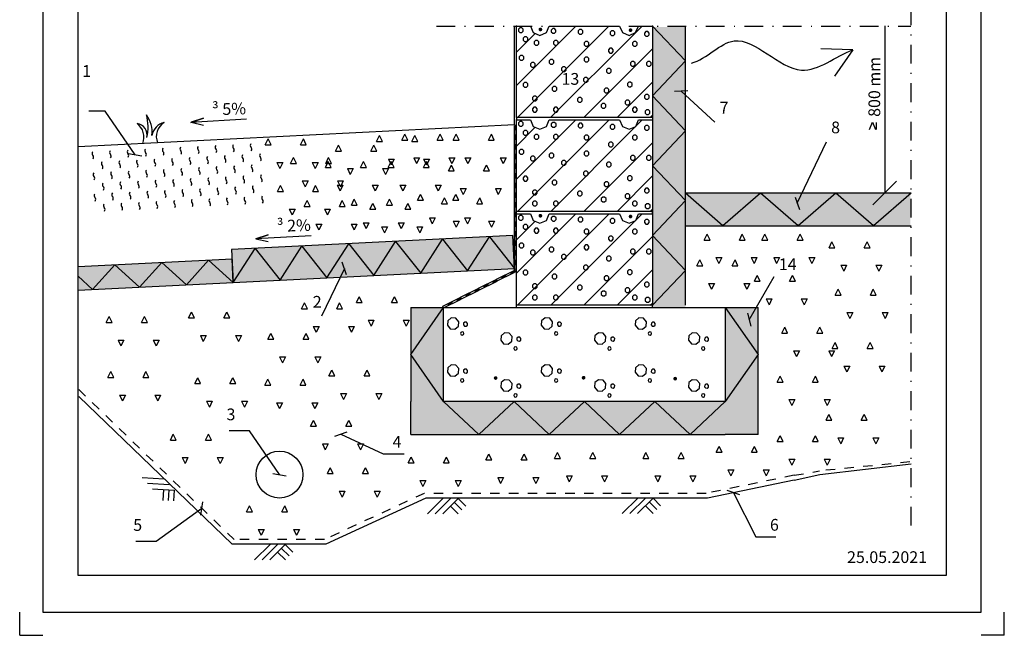
# Model space of a CAD drawing. Units: millimetres. Extents: x 1 to 4252, y 1 to 2969.
# Drawn here: x 1 to 2099, y 1 to 1312 of the extents above; entities that cross this region are included whole.
import ezdxf

# ---------------------------------------------------------------- set-up
doc = ezdxf.new("R2010")
doc.units = ezdxf.units.MM
doc.header["$LTSCALE"] = 10
for name, pattern in [('DASHED', [4, 2, -2]), ('KL', [4, 2, -2]), ('PISTEKATKOP', [8.2, 4, -2, 0.2, -2])]:
    doc.linetypes.add(name, pattern=pattern)
for name, color, linetype in [('A1PIIRUSTUSARKKI_RAJAT', 7, 'Continuous'), ('A2VIIVOITUS', 7, 'Continuous'), ('A6LEIKKAUS_PERUSTUS', 7, 'Continuous'), ('LOGO', 7, 'Continuous'), ('R2MAAVII', 7, 'Continuous'), ('R2RAUDOITTEET', 1, 'Continuous'), ('R3-2', 7, 'Continuous'), ('R3-3', 4, 'Continuous'), ('R5AINE', 15, 'Continuous'), ('R5AINEC', 15, 'Continuous'), ('R5HARKOT_LECA', 7, 'Continuous'), ('R7AINEMERKINNAT', 7, 'Continuous'), ('R8MERKINNAT', 7, 'Continuous'), ('R8TXT-2', 7, 'Continuous')]:
    doc.layers.add(name, color=color, linetype=linetype)
doc.styles.add('S', font='SIMPLEX', dxfattribs={"width": 0.8})
doc.styles.get("Standard").update_dxf_attribs({"font": 'ROMANS'})
doc.dimstyles.new('PERUS10', dxfattribs={"dimscale": 10, "dimtxt": 2.5, "dimasz": 2, "dimexe": 1, "dimexo": 1, "dimgap": 1, "dimtad": 1, "dimdec": 0, "dimdsep": 46, "dimtxsty": 'S', "dimblk1": 'OBLIQUE', "dimblk2": 'OBLIQUE', "dimsah": 1, "dimcen": 1, "dimdle": 1, "dimclrd": 1, "dimclre": 1, "dimadec": 0, "dimazin": 2, "dimtfac": 1, "dimtdec": 0, "dimtmove": 2, "dimatfit": 3, "dimldrblk": 'OBLIQUE', "dimfxl": 1, "dimtolj": 1, "dimarcsym": 0})

# ---------------------------------------------------------------- blocks, each defined once
blk = doc.blocks.new('*S0')
at = {"color": 7, "linetype": 'Continuous', "lineweight": -3}
for p, q in [((1, 1), (1, 50)), ((2099, 1), (2099, 50)), ((1, 1), (50, 1)), ((2099, 1), (2050, 1))]:
    blk.add_line(p, q, dxfattribs=at)
at = {"color": 0, "linetype": 'Continuous', "lineweight": -3}
blk.add_lwpolyline([(50, 50), (2050, 50), (2050, 2920), (50, 2920)], close=True, dxfattribs=at)
blk = doc.blocks.new('RUH290_U')
at = {"linetype": 'Continuous', "lineweight": -3}
for p, q in [((0, 0), (0, 195)), ((0, 195), (30, 195)), ((30, 195), (35.85786437626939, 180.8578643762667)), ((64.14213562373061, 180.8578643762667), (70, 195)), ((70, 195), (220, 195)), ((220, 195), (225.8578643762694, 180.8578643762667)), ((254.1421356237306, 180.8578643762667), (260, 195)), ((260, 195), (290, 195)), ((290, 195), (290, 0)), ((35.85786437626939, 180.8578643762667), (50, 175)), ((50, 175), (64.14213562373061, 180.8578643762667)), ((225.8578643762694, 180.8578643762667), (240, 175)), ((240, 175), (254.1421356237306, 180.8578643762667)), ((290, 0), (0, 0))]:
    blk.add_line(p, q, dxfattribs=at)
at = {"color": 7, "linetype": 'Continuous', "lineweight": -3}
for p, q in [((0, 68.38497537820876), (126.615024621791, 194.9999999999999)), ((2.325702740445877, 1.13686837721616e-13), (197.3257027404459, 195.0000000000001)), ((7.258496025347085, 191.256967905123), (4.329563837212845, 188.3280357169861)), ((11.4006316490777, 191.256967905123), (7.258496025347085, 191.256967905123)), ((14.32956383721285, 188.3280357169861), (11.4006316490777, 191.256967905123)), ((77.35149484410613, 189.4353846125086), (74.42256265597189, 186.5064524243717)), ((81.49363046783674, 189.4353846125086), (77.35149484410613, 189.4353846125086)), ((84.42256265597189, 186.5064524243717), (81.49363046783674, 189.4353846125086)), ((254.3174205983335, 181.2810397392326), (268.0363808591007, 195)), ((0, 139.0956534968636), (40.03286782711052, 179.1285213239743)), ((4.329563837212845, 188.3280357169861), (4.329563837212845, 184.18590009326)), ((4.329563837212845, 184.18590009326), (7.258496025347995, 181.256967905123)), ((7.258496025347995, 181.256967905123), (11.4006316490786, 181.256967905123)), ((11.4006316490786, 181.256967905123), (14.32956383721285, 184.18590009326)), ((14.32956383721285, 184.18590009326), (14.32956383721285, 188.3280357169861)), ((17.27178157088383, 172.1303433326611), (14.34284938274959, 169.2014111445242)), ((14.34284938274959, 169.2014111445242), (14.34284938274959, 165.0592755207981)), ((21.41391719461444, 172.1303433326611), (17.27178157088383, 172.1303433326611)), ((24.34284938274959, 169.2014111445242), (21.41391719461444, 172.1303433326611)), ((24.34284938274959, 165.0592755207981), (24.34284938274959, 169.2014111445242)), ((73.03638085910075, 1.13686837721616e-13), (253.7189602607648, 180.6825794016639)), ((74.42256265597189, 186.5064524243717), (74.42256265597189, 182.3643168006456)), ((74.42256265597189, 182.3643168006456), (77.35149484410704, 179.4353846125086)), ((77.35149484410704, 179.4353846125086), (81.49363046783765, 179.4353846125086)), ((81.49363046783765, 179.4353846125086), (84.42256265597189, 182.3643168006456)), ((84.42256265597189, 182.3643168006456), (84.42256265597189, 186.5064524243717)), ((134.7003120594536, 187.613801319887), (131.7713798713194, 184.68486913175)), ((131.7713798713194, 184.68486913175), (131.7713798713194, 180.542733508024)), ((131.7713798713194, 180.542733508024), (134.7003120594545, 177.613801319887)), ((138.8424476831842, 187.613801319887), (134.7003120594536, 187.613801319887)), ((134.7003120594545, 177.613801319887), (138.8424476831851, 177.613801319887)), ((141.7713798713194, 184.68486913175), (138.8424476831842, 187.613801319887)), ((138.8424476831851, 177.613801319887), (141.7713798713194, 180.542733508024)), ((141.7713798713194, 180.542733508024), (141.7713798713194, 184.68486913175)), ((202.9727135062967, 184.8814263809691), (200.0437813181625, 181.9524941928321)), ((200.0437813181625, 181.9524941928321), (200.0437813181625, 177.810358569106)), ((200.0437813181625, 177.810358569106), (202.9727135062976, 174.8814263809691)), ((207.1148491300273, 184.8814263809691), (202.9727135062967, 184.8814263809691)), ((202.9727135062976, 174.8814263809691), (207.1148491300282, 174.8814263809691)), ((210.0437813181625, 181.9524941928321), (207.1148491300273, 184.8814263809691)), ((207.1148491300282, 174.8814263809691), (210.0437813181625, 177.810358569106)), ((210.0437813181625, 177.810358569106), (210.0437813181625, 181.9524941928321)), ((275.7966083829297, 183.0598430883547), (272.8676761947954, 180.1309109002177)), ((272.8676761947954, 180.1309109002177), (272.8676761947954, 175.9887752764917)), ((272.8676761947954, 175.9887752764917), (275.7966083829306, 173.0598430883547)), ((279.9387440066603, 183.0598430883547), (275.7966083829297, 183.0598430883547)), ((275.7966083829306, 173.0598430883547), (279.9387440066612, 173.0598430883547)), ((282.8676761947954, 180.1309109002177), (279.9387440066603, 183.0598430883547)), ((279.9387440066612, 173.0598430883547), (282.8676761947954, 175.9887752764917)), ((282.8676761947954, 175.9887752764917), (282.8676761947954, 180.1309109002177)), ((14.34284938274959, 165.0592755207981), (17.27178157088474, 162.1303433326611)), ((17.27178157088474, 162.1303433326611), (21.41391719461535, 162.1303433326611)), ((21.41391719461535, 162.1303433326611), (24.34284938274959, 165.0592755207981)), ((40.93954740579011, 163.9332185158928), (38.01061521765587, 161.0042863277558)), ((38.01061521765587, 161.0042863277558), (38.01061521765587, 156.8621507040298)), ((38.01061521765587, 156.8621507040298), (40.93954740579102, 153.9332185158928)), ((45.08168302952072, 163.9332185158928), (40.93954740579011, 163.9332185158928)), ((40.93954740579102, 153.9332185158928), (45.08168302952163, 153.9332185158928)), ((48.01061521765587, 161.0042863277558), (45.08168302952072, 163.9332185158928)), ((45.08168302952163, 153.9332185158928), (48.01061521765587, 156.8621507040298)), ((48.01061521765587, 156.8621507040298), (48.01061521765587, 161.0042863277558)), ((81.90298827389506, 163.9332185158928), (78.97405608576082, 161.0042863277558)), ((78.97405608576082, 161.0042863277558), (78.97405608576082, 156.8621507040298)), ((78.97405608576082, 156.8621507040298), (81.90298827389597, 153.9332185158928)), ((86.04512389762567, 163.9332185158928), (81.90298827389506, 163.9332185158928)), ((81.90298827389597, 153.9332185158928), (86.04512389762658, 153.9332185158928)), ((88.97405608576082, 161.0042863277558), (86.04512389762567, 163.9332185158928)), ((86.04512389762658, 153.9332185158928), (88.97405608576082, 156.8621507040298)), ((88.97405608576082, 156.8621507040298), (88.97405608576082, 161.0042863277558)), ((147.4444936628643, 162.1116352232712), (144.51556147473, 159.1827030351342)), ((144.51556147473, 159.1827030351342), (144.51556147473, 155.0405674114081)), ((144.51556147473, 155.0405674114081), (147.4444936628652, 152.1116352232712)), ((151.5866292865949, 162.1116352232712), (147.4444936628643, 162.1116352232712)), ((147.4444936628652, 152.1116352232712), (151.5866292865958, 152.1116352232712)), ((154.51556147473, 159.1827030351342), (151.5866292865949, 162.1116352232712)), ((151.5866292865958, 152.1116352232712), (154.51556147473, 155.0405674114081)), ((154.51556147473, 155.0405674114081), (154.51556147473, 159.1827030351342)), ((199.3315187624657, 147.5389688823489), (196.4025865743315, 144.6100366942119)), ((203.4736543861964, 147.5389688823489), (199.3315187624657, 147.5389688823489)), ((206.4025865743315, 144.6100366942119), (203.4736543861964, 147.5389688823489)), ((250.3082451761084, 162.1116352232712), (247.3793129879741, 159.1827030351342)), ((247.3793129879741, 159.1827030351342), (247.3793129879741, 155.0405674114081)), ((247.3793129879741, 155.0405674114081), (250.3082451761093, 152.1116352232712)), ((254.450380799839, 162.1116352232712), (250.3082451761084, 162.1116352232712)), ((250.3082451761093, 152.1116352232712), (254.4503807998399, 152.1116352232712)), ((257.3793129879741, 159.1827030351342), (254.450380799839, 162.1116352232712)), ((254.4503807998399, 152.1116352232712), (257.3793129879741, 155.0405674114081)), ((257.3793129879741, 155.0405674114081), (257.3793129879741, 159.1827030351342)), ((9.079093397263023, 132.055510895123), (6.150161209128783, 129.126578706986)), ((6.150161209128783, 129.126578706986), (6.150161209128783, 124.98444308326)), ((13.22122902099363, 132.055510895123), (9.079093397263023, 132.055510895123)), ((16.15016120912878, 129.126578706986), (13.22122902099363, 132.055510895123)), ((16.15016120912878, 124.98444308326), (16.15016120912878, 129.126578706986)), ((143.7470589777554, 0), (289.9999999999998, 146.2529410222445)), ((147.4444936628643, 128.412344309887), (144.51556147473, 125.48341212175)), ((151.5866292865949, 128.412344309887), (147.4444936628643, 128.412344309887)), ((154.51556147473, 125.48341212175), (151.5866292865949, 128.412344309887)), ((196.4025865743315, 144.6100366942119), (196.4025865743315, 140.4679010704858)), ((196.4025865743315, 140.4679010704858), (199.3315187624667, 137.5389688823489)), ((199.3315187624667, 137.5389688823489), (203.4736543861973, 137.5389688823489)), ((203.4736543861973, 137.5389688823489), (206.4025865743315, 140.4679010704858)), ((206.4025865743315, 140.4679010704858), (206.4025865743315, 144.6100366942119)), ((6.150161209128783, 124.98444308326), (9.079093397263932, 122.055510895123)), ((9.079093397263932, 122.055510895123), (13.22122902099454, 122.055510895123)), ((13.22122902099454, 122.055510895123), (16.15016120912878, 124.98444308326)), ((32.74685923216839, 117.4828445541934), (29.81792704403415, 114.5539123660565)), ((29.81792704403415, 114.5539123660565), (29.81792704403415, 110.4117767423304)), ((29.81792704403415, 110.4117767423304), (32.7468592321693, 107.4828445541934)), ((36.888994855899, 117.4828445541934), (32.74685923216839, 117.4828445541934)), ((32.7468592321693, 107.4828445541934), (36.88899485589991, 107.4828445541934)), ((39.81792704403415, 114.5539123660565), (36.888994855899, 117.4828445541934)), ((36.88899485589991, 107.4828445541934), (39.81792704403415, 110.4117767423304)), ((39.81792704403415, 110.4117767423304), (39.81792704403415, 114.5539123660565)), ((72.80000141431628, 123.8583860783474), (69.87106922618204, 120.9294538902104)), ((69.87106922618204, 120.9294538902104), (69.87106922618204, 116.7873182664844)), ((69.87106922618204, 116.7873182664844), (72.8000014143172, 113.8583860783474)), ((76.9421370380469, 123.8583860783474), (72.80000141431628, 123.8583860783474)), ((72.8000014143172, 113.8583860783474), (76.9421370380478, 113.8583860783474)), ((79.87106922618204, 120.9294538902104), (76.9421370380469, 123.8583860783474)), ((76.9421370380478, 113.8583860783474), (79.87106922618204, 116.7873182664844)), ((79.87106922618204, 116.7873182664844), (79.87106922618204, 120.9294538902104)), ((99.19866330709556, 108.3749280911215), (96.26973111896132, 105.4459959029846)), ((96.26973111896132, 105.4459959029846), (96.26973111896132, 101.3038602792585)), ((103.3407989308262, 108.3749280911215), (99.19866330709556, 108.3749280911215)), ((106.2697311189613, 105.4459959029846), (103.3407989308262, 108.3749280911215)), ((106.2697311189613, 101.3038602792585), (106.2697311189613, 105.4459959029846)), ((144.51556147473, 125.48341212175), (144.51556147473, 121.3412764980239)), ((144.51556147473, 121.3412764980239), (147.4444936628652, 118.412344309887)), ((147.4444936628652, 118.412344309887), (151.5866292865958, 118.412344309887)), ((151.5866292865958, 118.412344309887), (154.51556147473, 121.3412764980239)), ((154.51556147473, 121.3412764980239), (154.51556147473, 125.48341212175)), ((245.7567517463185, 119.3044278468151), (242.8278195581843, 116.3754956586781)), ((242.8278195581843, 116.3754956586781), (242.8278195581843, 112.2333600349521)), ((242.8278195581843, 112.2333600349521), (245.7567517463194, 109.3044278468151)), ((249.8988873700491, 119.3044278468151), (245.7567517463185, 119.3044278468151)), ((245.7567517463194, 109.3044278468151), (249.89888737005, 109.3044278468151)), ((252.8278195581843, 116.3754956586781), (249.8988873700491, 119.3044278468151)), ((249.89888737005, 109.3044278468151), (252.8278195581843, 112.2333600349521)), ((252.8278195581843, 112.2333600349521), (252.8278195581843, 116.3754956586781)), ((280.3481018127195, 119.3044278468151), (277.4191696245853, 116.3754956586781)), ((277.4191696245853, 116.3754956586781), (277.4191696245853, 112.2333600349521)), ((277.4191696245853, 112.2333600349521), (280.3481018127204, 109.3044278468151)), ((284.4902374364501, 119.3044278468151), (280.3481018127195, 119.3044278468151)), ((280.3481018127204, 109.3044278468151), (284.490237436451, 109.3044278468151)), ((287.4191696245853, 116.3754956586781), (284.4902374364501, 119.3044278468151)), ((284.490237436451, 109.3044278468151), (287.4191696245853, 112.2333600349521)), ((287.4191696245853, 112.2333600349521), (287.4191696245853, 116.3754956586781)), ((96.26973111896132, 101.3038602792585), (99.19866330709647, 98.37492809112155)), ((99.19866330709647, 98.37492809112155), (103.3407989308271, 98.37492809112155)), ((103.3407989308271, 98.37492809112155), (106.2697311189613, 101.3038602792585)), ((145.6238962909492, 85.60513693342364), (142.694964102815, 82.67620474528667)), ((149.7660319146798, 85.60513693342364), (145.6238962909492, 85.60513693342364)), ((152.694964102815, 82.67620474528667), (149.7660319146798, 85.60513693342364)), ((194.7800253326759, 104.7317615058855), (191.8510931445417, 101.8028293177485)), ((191.8510931445417, 101.8028293177485), (191.8510931445417, 97.66069369402248)), ((191.8510931445417, 97.66069369402248), (194.7800253326768, 94.73176150588552)), ((198.9221609564065, 104.7317615058855), (194.7800253326759, 104.7317615058855)), ((194.7800253326768, 94.73176150588552), (198.9221609564074, 94.73176150588552)), ((201.8510931445417, 101.8028293177485), (198.9221609564065, 104.7317615058855)), ((198.9221609564074, 94.73176150588552), (201.8510931445417, 97.66069369402248)), ((201.8510931445417, 97.66069369402248), (201.8510931445417, 101.8028293177485)), ((17.27178157088383, 74.67563717773737), (14.34284938274959, 71.7467049896004)), ((14.34284938274959, 71.7467049896004), (14.34284938274959, 67.60456936587434)), ((14.34284938274959, 67.60456936587434), (17.27178157088474, 64.67563717773737)), ((21.41391719461444, 74.67563717773737), (17.27178157088383, 74.67563717773737)), ((17.27178157088474, 64.67563717773737), (21.41391719461535, 64.67563717773737)), ((24.34284938274959, 71.7467049896004), (21.41391719461444, 74.67563717773737)), ((21.41391719461535, 64.67563717773737), (24.34284938274959, 67.60456936587434)), ((24.34284938274959, 67.60456936587434), (24.34284938274959, 71.7467049896004)), ((79.17209221602207, 66.47851236096176), (76.24316002788782, 63.54958017282479)), ((76.24316002788782, 63.54958017282479), (76.24316002788782, 59.40744454909873)), ((83.31422783975268, 66.47851236096176), (79.17209221602207, 66.47851236096176)), ((86.24316002788782, 63.54958017282479), (83.31422783975268, 66.47851236096176)), ((86.24316002788782, 59.40744454909873), (86.24316002788782, 63.54958017282479)), ((142.694964102815, 82.67620474528667), (142.694964102815, 78.5340691215606)), ((142.694964102815, 78.5340691215606), (145.6238962909501, 75.60513693342364)), ((145.6238962909501, 75.60513693342364), (149.7660319146808, 75.60513693342364)), ((149.7660319146808, 75.60513693342364), (152.694964102815, 78.5340691215606)), ((152.694964102815, 78.5340691215606), (152.694964102815, 82.67620474528667)), ((214.45773709641, -1.13686837721616e-13), (290, 75.54226290358963)), ((239.3846609446136, 75.58642882404092), (236.4557287564794, 72.65749663590395)), ((236.4557287564794, 72.65749663590395), (236.4557287564794, 68.51536101217789)), ((236.4557287564794, 68.51536101217789), (239.3846609446146, 65.58642882404092)), ((243.5267965683443, 75.58642882404092), (239.3846609446136, 75.58642882404092)), ((239.3846609446146, 65.58642882404092), (243.5267965683452, 65.58642882404092)), ((246.4557287564794, 72.65749663590395), (243.5267965683443, 75.58642882404092)), ((243.5267965683452, 65.58642882404092), (246.4557287564794, 68.51536101217789)), ((246.4557287564794, 68.51536101217789), (246.4557287564794, 72.65749663590395)), ((37.29835266195823, 45.5303044958855), (34.36942047382399, 42.60137230774853)), ((34.36942047382399, 42.60137230774853), (34.36942047382399, 38.45923668402247)), ((41.44048828568884, 45.5303044958855), (37.29835266195823, 45.5303044958855)), ((44.36942047382399, 42.60137230774853), (41.44048828568884, 45.5303044958855)), ((44.36942047382399, 38.45923668402247), (44.36942047382399, 42.60137230774853)), ((76.24316002788782, 59.40744454909873), (79.17209221602297, 56.47851236096176)), ((79.17209221602297, 56.47851236096176), (83.31422783975358, 56.47851236096176)), ((83.31422783975358, 56.47851236096176), (86.24316002788782, 59.40744454909873)), ((132.8797146875386, 42.7979295569603), (129.9507824994043, 39.86899736882333)), ((137.0218503112692, 42.7979295569603), (132.8797146875386, 42.7979295569603)), ((139.9507824994043, 39.86899736882333), (137.0218503112692, 42.7979295569603)), ((190.2285319028861, 62.835345775733), (187.2995997147518, 59.90641358759603)), ((187.2995997147518, 59.90641358759603), (187.2995997147518, 55.76427796386997)), ((187.2995997147518, 55.76427796386997), (190.228531902887, 52.835345775733)), ((194.3706675266167, 62.835345775733), (190.2285319028861, 62.835345775733)), ((190.228531902887, 52.835345775733), (194.3706675266176, 52.835345775733)), ((197.2995997147518, 59.90641358759603), (194.3706675266167, 62.835345775733)), ((194.3706675266176, 52.835345775733), (197.2995997147518, 55.76427796386997)), ((197.2995997147518, 55.76427796386997), (197.2995997147518, 59.90641358759603)), ((275.7966083829297, 49.17347108111426), (272.8676761947954, 46.24453889297729)), ((272.8676761947954, 46.24453889297729), (272.8676761947954, 42.10240326925123)), ((272.8676761947954, 42.10240326925123), (275.7966083829306, 39.17347108111426)), ((279.9387440066603, 49.17347108111426), (275.7966083829297, 49.17347108111426)), ((282.8676761947954, 46.24453889297729), (279.9387440066603, 49.17347108111426)), ((279.9387440066612, 39.17347108111426), (282.8676761947954, 42.10240326925123)), ((282.8676761947954, 42.10240326925123), (282.8676761947954, 46.24453889297729)), ((34.36942047382399, 38.45923668402247), (37.29835266195914, 35.5303044958855)), ((37.29835266195823, 21.84972169188404), (34.36942047382399, 18.92078950374707)), ((37.29835266195914, 35.5303044958855), (41.44048828568975, 35.5303044958855)), ((41.44048828568884, 21.84972169188404), (37.29835266195823, 21.84972169188404)), ((41.44048828568975, 35.5303044958855), (44.36942047382399, 38.45923668402247)), ((44.36942047382399, 18.92078950374707), (41.44048828568884, 21.84972169188404)), ((81.90298827389506, 21.84972169188404), (78.97405608576082, 18.92078950374707)), ((86.04512389762567, 21.84972169188404), (81.90298827389506, 21.84972169188404)), ((88.97405608576082, 18.92078950374707), (86.04512389762567, 21.84972169188404)), ((129.9507824994043, 39.86899736882333), (129.9507824994043, 35.72686174509727)), ((129.9507824994043, 35.72686174509727), (132.8797146875395, 32.7979295569603)), ((132.8797146875395, 32.7979295569603), (137.0218503112701, 32.7979295569603)), ((137.0218503112701, 32.7979295569603), (139.9507824994043, 35.72686174509727)), ((139.9507824994043, 35.72686174509727), (139.9507824994043, 39.86899736882333)), ((183.8564411011812, 30.04684650865238), (180.9275089130469, 27.11791432051541)), ((180.9275089130469, 27.11791432051541), (180.9275089130469, 22.97577869678935)), ((180.9275089130469, 22.97577869678935), (183.8564411011821, 20.04684650865238)), ((187.9985767249118, 30.04684650865238), (183.8564411011812, 30.04684650865238)), ((190.9275089130469, 27.11791432051541), (187.9985767249118, 30.04684650865238)), ((187.9985767249127, 20.04684650865238), (190.9275089130469, 22.97577869678935)), ((190.9275089130469, 22.97577869678935), (190.9275089130469, 27.11791432051541)), ((234.8331675148238, 37.33317967911717), (231.9042353266896, 34.4042474909802)), ((231.9042353266896, 34.4042474909802), (231.9042353266896, 30.26211186725413)), ((231.9042353266896, 30.26211186725413), (234.8331675148247, 27.33317967911717)), ((238.9753031385544, 37.33317967911717), (234.8331675148238, 37.33317967911717)), ((234.8331675148247, 27.33317967911717), (238.9753031385553, 27.33317967911717)), ((241.9042353266896, 34.4042474909802), (238.9753031385544, 37.33317967911717)), ((238.9753031385553, 27.33317967911717), (241.9042353266896, 30.26211186725413)), ((241.9042353266896, 30.26211186725413), (241.9042353266896, 34.4042474909802)), ((250.3082451761084, 21.84972169188404), (247.3793129879741, 18.92078950374707)), ((254.450380799839, 21.84972169188404), (250.3082451761084, 21.84972169188404)), ((257.3793129879741, 18.92078950374707), (254.450380799839, 21.84972169188404)), ((275.7966083829306, 39.17347108111426), (279.9387440066612, 39.17347108111426)), ((34.36942047382399, 18.92078950374707), (34.36942047382399, 14.77865388002101)), ((34.36942047382399, 14.77865388002101), (37.29835266195914, 11.84972169188404)), ((37.29835266195914, 11.84972169188404), (41.44048828568975, 11.84972169188404)), ((41.44048828568975, 11.84972169188404), (44.36942047382399, 14.77865388002101)), ((44.36942047382399, 14.77865388002101), (44.36942047382399, 18.92078950374707)), ((78.97405608576082, 18.92078950374707), (78.97405608576082, 14.77865388002101)), ((78.97405608576082, 14.77865388002101), (81.90298827389597, 11.84972169188404)), ((81.90298827389597, 11.84972169188404), (86.04512389762658, 11.84972169188404)), ((86.04512389762658, 11.84972169188404), (88.97405608576082, 14.77865388002101)), ((88.97405608576082, 14.77865388002101), (88.97405608576082, 18.92078950374707)), ((183.8564411011821, 20.04684650865238), (187.9985767249127, 20.04684650865238)), ((247.3793129879741, 18.92078950374707), (247.3793129879741, 14.77865388002101)), ((247.3793129879741, 14.77865388002101), (250.3082451761093, 11.84972169188404)), ((250.3082451761093, 11.84972169188404), (254.4503807998399, 11.84972169188404)), ((254.4503807998399, 11.84972169188404), (257.3793129879741, 14.77865388002101)), ((257.3793129879741, 14.77865388002101), (257.3793129879741, 18.92078950374707)), ((277.6172057548456, 16.38497181404091), (274.6882735667114, 13.45603962590394)), ((274.6882735667114, 13.45603962590394), (274.6882735667114, 9.313904002177878)), ((274.6882735667114, 9.313904002177878), (277.6172057548465, 6.38497181404091)), ((281.7593413785762, 16.38497181404091), (277.6172057548456, 16.38497181404091)), ((277.6172057548465, 6.38497181404091), (281.7593413785771, 6.38497181404091)), ((284.6882735667114, 13.45603962590394), (281.7593413785762, 16.38497181404091)), ((281.7593413785771, 6.38497181404091), (284.6882735667114, 9.313904002177878)), ((284.6882735667114, 9.313904002177878), (284.6882735667114, 13.45603962590394)), ((285.1684152150649, -1.13686837721616e-13), (289.9999999999998, 4.831584784934989))]:
    blk.add_line(p, q, dxfattribs=at)
at = {"linetype": 'Continuous', "lineweight": -3}
for p in [(0, 195), (290, 195), (290, 0), (0, -5), (290, -5)]:
    blk.add_point(p, dxfattribs=at)
at = {"color": 7, "lineweight": -3, "flags": 9}
for tag, p in [('HARKORK', (16.67444583002907, 58.98557404430176)), ('HARPIT', (16.67444583002907, 43.894842730253)), ('HARLEV', (16.67444583002907, 28.80411141619697)), ('HARNIMI', (16.67444583002907, 10.47965196341829))]:
    blk.add_attdef(tag, p, '', height=10, dxfattribs=at)
blk = doc.blocks.new('TRVBETONI1')
at = {"linetype": 'Continuous', "lineweight": -3}
for p, q in [((0.08715301367192296, 0.7208171631318692), (0.07884854346593784, 0.6235202072930406)), ((0.1618244981309545, 0.7837443531971076), (0.08715301367192296, 0.7208171631318692)), ((0.2591214539693283, 0.7754398829911224), (0.1618244981309545, 0.7837443531971076)), ((0.3220486440350214, 0.7007683985320909), (0.2591214539693283, 0.7754398829911224)), ((0.3137441738290363, 0.6034714426941719), (0.3220486440350214, 0.7007683985320909)), ((0.4252952375481982, 0.6681275266873854), (0.4224169395079116, 0.6341418335887283)), ((0.4224169395079116, 0.6341418335887283), (0.4444131894988459, 0.6080750554729093)), ((0.451362015664472, 0.6901237766787744), (0.4252952375481982, 0.6681275266873854)), ((0.485347708763129, 0.6872454786380331), (0.451362015664472, 0.6901237766787744)), ((0.5073439587545181, 0.6611787005222141), (0.485347708763129, 0.6872454786380331)), ((0.5044656607142315, 0.627193007423557), (0.5073439587545181, 0.6611787005222141)), ((0.07884854346593784, 0.6235202072930406), (0.1417757335311762, 0.5488487228340091)), ((0.1417757335311762, 0.5488487228340091), (0.2390726893700048, 0.540544252628024)), ((0.2390726893700048, 0.540544252628024), (0.3137441738290363, 0.6034714426941719)), ((0.3680973891810027, 0.4733123555515704), (0.3587216750734115, 0.4468149698332127)), ((0.3587216750734115, 0.4468149698332127), (0.3708285251741472, 0.4214488576844815)), ((0.3934635013301886, 0.4854192056527609), (0.3680973891810027, 0.4733123555515704)), ((0.3708285251741472, 0.4214488576844815), (0.3973259108925049, 0.4120731435759808)), ((0.4199608870485463, 0.4760434915451697), (0.3934635013301886, 0.4854192056527609)), ((0.3973259108925049, 0.4120731435759808), (0.4226920230416908, 0.4241799936771713)), ((0.4320677371497368, 0.450677379395529), (0.4199608870485463, 0.4760434915451697)), ((0.4226920230416908, 0.4241799936771713), (0.4320677371497368, 0.450677379395529)), ((0.4444131894988459, 0.6080750554729093), (0.4783988825979577, 0.6051967574321679)), ((0.4783988825979577, 0.6051967574321679), (0.5044656607142315, 0.627193007423557)), ((1.298294126648216, 0.4654693459060582), (1.22362264218873, 0.4025421558408198)), ((1.39559108248659, 0.457164875700073), (1.298294126648216, 0.4654693459060582)), ((1.458518272552283, 0.3824933912410415), (1.39559108248659, 0.457164875700073)), ((1.22362264218873, 0.4025421558408198), (1.215318171983199, 0.3052452000019912)), ((1.215318171983199, 0.3052452000019912), (1.278245362048438, 0.2305737155429597)), ((1.278245362048438, 0.2305737155429597), (1.375542317887266, 0.2222692453369746)), ((1.375542317887266, 0.2222692453369746), (1.450213802346298, 0.2851964354031225)), ((1.450213802346298, 0.2851964354031225), (1.458518272552283, 0.3824933912410415)), ((1.56176486606546, 0.349852519396336), (1.558886568025173, 0.3158668262976789)), ((1.558886568025173, 0.3158668262976789), (1.580882818016107, 0.2898000481818599)), ((1.587831644181279, 0.371848769387725), (1.56176486606546, 0.349852519396336)), ((1.580882818016107, 0.2898000481818599), (1.614868511115219, 0.2869217501411185)), ((1.62181733728039, 0.3689704713469837), (1.587831644181279, 0.371848769387725)), ((1.614868511115219, 0.2869217501411185), (1.640935289231493, 0.3089180001325076)), ((1.643813587271325, 0.3429036932311647), (1.62181733728039, 0.3689704713469837)), ((1.640935289231493, 0.3089180001325076), (1.643813587271325, 0.3429036932311647)), ((1.504567017698264, 0.155037348260521), (1.495191303590218, 0.1285399625430728)), ((1.495191303590218, 0.1285399625430728), (1.507298153691409, 0.1031738503934321)), ((1.52993312984745, 0.1671441983617115), (1.504567017698264, 0.155037348260521)), ((1.507298153691409, 0.1031738503934321), (1.533795539409766, 0.09379813628584088)), ((1.556430515565808, 0.1577684842541203), (1.52993312984745, 0.1671441983617115)), ((1.533795539409766, 0.09379813628584088), (1.559161651558952, 0.1059049863861219)), ((1.568537365666998, 0.1324023721044796), (1.556430515565808, 0.1577684842541203)), ((1.559161651558952, 0.1059049863861219), (1.568537365666998, 0.1324023721044796))]:
    blk.add_line(p, q, dxfattribs=at)
at = {"color": 7, "lineweight": -3, "flags": 9}
for tag, p, rotation in [('PITUUS', (0, 1), 270), ('KORKEUS', (2, 1), 180)]:
    blk.add_attdef(tag, p, '', height=0.1, rotation=rotation, dxfattribs=at)
blk = doc.blocks.new('*S27')
at = {"color": 7, "lineweight": -3}
for p, q in [((0, -200), (0, -195)), ((290, -200), (290, -195)), ((0, -400), (0, -395)), ((290, -400), (290, -395))]:
    blk.add_line(p, q, dxfattribs=at)
at = {"lineweight": -3}
blk.add_lwpolyline([(-155, -400), (445, -400), (445, -600), (-155, -600)], close=True, dxfattribs=at)
at = {"color": 7, "lineweight": -3}
for p in [(290, 0), (0, -400), (290, -400), (-155, -600), (445, -600)]:
    blk.add_point(p, dxfattribs=at)
for p in [(0, -195), (0, -395)]:
    blk.add_blockref('RUH290_U', p, dxfattribs=at)
at = {"layer": 'R7AINEMERKINNAT', "lineweight": -3, "xscale": 100, "yscale": 100, "row_count": 2, "column_count": 3, "row_spacing": 100, "column_spacing": 200}
blk.add_blockref('TRVBETONI1', (-155, -600), dxfattribs=at)
blk = doc.blocks.new('MAP')
at = {"layer": 'R5AINEC'}
for p, q in [((-0.7999999999997272, -0.7999999999999545), (0, 0)), ((-0.404020202535321, -0.7999999999999545), (0.3959797974644061, 0)), ((-0.008040405070914858, -0.7999999999999545), (0.791959594929267, 0)), ((0.791959594929267, 0), (1.187939392393673, -0.3959797974644061)), ((0.3959797974644061, -0.3959797974644061), (0.8000000000001819, -0.7999999999999545)), ((0.5939696961968366, -0.1979898987322031), (0.9899494936612427, -0.5939696961966092))]:
    blk.add_line(p, q, dxfattribs=at)
blk = doc.blocks.new('_OBLIQUE')
at = {"color": 0, "linetype": 'ByBlock'}
blk.add_line((-0.5, -0.5), (0.5, 0.5), dxfattribs=at)
blk = doc.blocks.new('R58012')
for centre, radius, start, end in [((0.25, 0.2625), 0.3625, 226.3971810272964, 313.6028189727036), ((0.75, -0.2624999999999997), 0.3624999999999998, 46.39718102729635, 133.6028189727037)]:
    blk.add_arc(centre, radius, start, end)
blk = doc.blocks.new('multa')
at = {"layer": 'R5AINE', "xscale": 15, "yscale": 15, "zscale": 15, "rotation": 90}
for p in [(-56.25, 112.1982417536783), (-18.75, 112.5), (0, 90), (-37.5, 89.6982417536783), (-56.25, 67.1982417536783), (-18.75, 67.5), (-37.5, 44.6982417536783), (0, 45), (-56.25, 22.1982417536783), (-18.75, 22.5), (-37.5, -0.3017582463216968), (0, 0)]:
    blk.add_blockref('R58012', p, dxfattribs=at)
blk = doc.blocks.new('$VESIERISTE$_4')
at = {"linetype": 'DASHED', "lineweight": -3}
for p, q in [((0, 0), (0, 4)), ((0, 4), (20, 4)), ((0, 0), (20, 0)), ((20, 0), (20, 4))]:
    blk.add_line(p, q, dxfattribs=at)
at = {"lineweight": -3}
blk.add_solid([(10, 0), (10, 4), (20, 0), (20, 4)], dxfattribs=at)
at = {"lineweight": -3, "flags": 9}
for tag, p, rotation in [('KORKEUS', (20, 4), 180), ('PITUUS', (0, 4), 270)]:
    blk.add_attdef(tag, p, '', height=25, rotation=rotation, dxfattribs=at)
blk = doc.blocks.new('*S32')
at = {"linetype": 'DASHED', "lineweight": -3}
for p, q in [((-4.1154635255225e-11, -7.958078640513122e-13), (-1.77351466845721e-11, 1.091393642127514e-11)), ((4, -1.250555214937776e-12), (2.046363078989089e-12, -1.250555214937776e-12)), ((4, -1.250555214937776e-12), (2.046363078989089e-12, -1.250555214937776e-12)), ((4, -1.250555214937776e-12), (2.046363078989089e-12, -1.250555214937776e-12)), ((1.793201206699905, -3.575532048821287), (-4.1154635255225e-11, -7.958078640513122e-13)), ((1.793201206699905, -3.575532048821287), (3.999999999982037, -2.468778087420219)), ((4, -1.250555214937776e-12), (4, -2.468778087431247))]:
    blk.add_line(p, q, dxfattribs=at)
at = {"lineweight": -3, "extrusion": (-0.9804804229185312, -0.1966153197504902, 0.0007458638686899507)}
blk.add_solid([(3.858311077233624, 0.0007870315220835155, -1.055194300466712), (3.207050754306215, 0.002563178380269452, -1.055194300466712), (-7.288419867613511e-12, -2.980645244510249e-14, -1.055194300466712), (-1.40532030456839e-11, -1.097895645923996e-14, -1.055194300466712)], dxfattribs=at)
blk.add_solid([(3.858311077233624, 0.0007870315220835155, -1.055194300466712), (3.207050754306215, 0.002563178380269452, -1.055194300466712), (-7.288419867613511e-12, -2.980645244510249e-14, -1.055194300466712), (-1.40532030456839e-11, -1.097895645923996e-14, -1.055194300466712)], dxfattribs=at)
at = {"lineweight": -3, "extrusion": (-0.6161567273944695, 0.7876232184422295, 0.0007436781842577494)}
blk.add_solid([(-3.150493744969887, 0.001832889771834973, -2.464626909578952), (-1.62933909731299, 0.003278947817112883, -2.464626909578952), (7.702727343855725e-13, 7.238133703513228e-16, -2.464626909578952), (1.398881010034086e-13, 1.209969624493823e-16, -2.464626909578952)], dxfattribs=at)
at = {"lineweight": -3, "flags": 9}
blk.add_attdef('RVNURKKA', (4, -1.250555214937776e-12), '', height=1, rotation=90, dxfattribs=at)
blk = doc.blocks.new('RAUDYLOS')
at = {"lineweight": -3}
for points in [[(-0.4330127018752137, -0.2500000003856258), (-0.4330127024909416, 0.2499999993187885), (-0.500000000205091, -8.212737157009542e-10)], [(-0.2499999997903615, -0.4330127021321459), (-0.2500000008571988, 0.4330127015155085), (-0.4330127018752137, -0.2500000003856258), (-0.4330127024909416, 0.2499999993187885)], [(3.078639565501362e-10, -0.5000000000009095), (-9.231371222995222e-10, 0.4999999999990905), (-0.2499999997903615, -0.4330127021321459), (-0.2500000008571988, 0.4330127015155085)], [(3.078639565501362e-10, -0.5), (-1.027729013003409e-10, 0.5), (0.2500000002960405, -0.4330127017210543), (0.2499999999408828, 0.4330127019266001)], [(0.2500000002960405, -0.4330127017210543), (0.2499999999408828, 0.4330127019266001), (0.4330127020803047, -0.2499999996744009), (0.4330127018752137, 0.2500000000300133)], [(0.4330127020803047, -0.2499999996744009), (0.4330127018752137, 0.2500000000300133), (0.5, 0)]]:
    blk.add_solid(points, dxfattribs=at)
blk = doc.blocks.new('MERKSEPELI')
at = {"linetype": 'Continuous', "lineweight": -3}
for p, q in [((-11.00000000003165, 3.749999999999736), (-9.750000000031651, 6.24999999999973)), ((-8.500000000031651, 3.74999999999973), (-9.750000000031651, 6.24999999999973)), ((3.99999999996835, 3.749999999999736), (5.24999999996835, 6.24999999999973)), ((6.49999999996835, 3.74999999999973), (5.24999999996835, 6.24999999999973)), ((-11.00000000003165, 3.749999999999736), (-8.500000000031651, 3.749999999999736)), ((3.99999999996835, 3.749999999999736), (6.49999999996835, 3.749999999999736)), ((-6.000000000031651, -3.750000000000265), (-4.75000000003165, -6.250000000000259)), ((-6.000000000031651, -3.750000000000265), (-3.500000000031651, -3.750000000000265)), ((-3.500000000031651, -3.750000000000259), (-4.75000000003165, -6.250000000000259)), ((8.99999999996835, -3.750000000000265), (10.24999999996835, -6.250000000000259)), ((8.99999999996835, -3.750000000000265), (11.49999999996835, -3.750000000000265)), ((11.49999999996835, -3.750000000000259), (10.24999999996835, -6.250000000000259))]:
    blk.add_line(p, q, dxfattribs=at)
blk = doc.blocks.new('SUUREMPI')
at = {"layer": 'LOGO', "color": 7}
blk.add_line((-7.535231294127271, -6.769562711200706), (7.108608304276601, -6.769562711200706), dxfattribs=at)
blk.add_lwpolyline([(-7.569162280120821, 8.067114740154238), (7.869845745633626, 1.697653034580753), (-7.549905415776749, -4.641679840289726)], dxfattribs=at)
blk = doc.blocks.new('TRVERISTE_70')
at = {"linetype": 'Continuous', "lineweight": -3}
for p, q in [((0, 0), (70, 70)), ((140, 70), (0, 70)), ((70, 70), (140, 0)), ((0, 0), (140, 0))]:
    blk.add_line(p, q, dxfattribs=at)
at = {"color": 7, "lineweight": -3, "flags": 9}
for tag, p, rotation in [('PITUUS', (-6.963318810448982e-12, 69.99999999965979), 270), ('KORKEUS', (139.999999999993, 69.99999999965979), 180)]:
    blk.add_attdef(tag, p, '', height=7, rotation=rotation, dxfattribs=at)
blk = doc.blocks.new('*S28')
at = {"linetype": 'Continuous', "lineweight": -3}
for p, q in [((1.023181539494544e-12, 9.663381206337363e-13), (0, 70)), ((1.023181539494544e-12, 9.663381206337363e-13), (0, 70)), ((-5.002220859751105e-12, -5.002220859751105e-12), (70, 0)), ((-5.002220859751105e-12, -5.002220859751105e-12), (70, 0)), ((-5.002220859751105e-12, -5.002220859751105e-12), (70, 0)), ((-5.002220859751105e-12, -5.002220859751105e-12), (70, 0))]:
    blk.add_line(p, q, dxfattribs=at)
at = {"lineweight": -3, "flags": 9}
blk.add_attdef('RVNURKKA', (70, 70), '', height=1, rotation=90, dxfattribs=at)
blk = doc.blocks.new('*S29')
at = {"linetype": 'Continuous', "lineweight": -3}
for p, q in [((5.002220859751105e-12, -5.002220859751105e-12), (0, 70)), ((5.002220859751105e-12, -5.002220859751105e-12), (0, 70)), ((5.002220859751105e-12, -5.002220859751105e-12), (0, 70)), ((5.002220859751105e-12, -5.002220859751105e-12), (0, 70)), ((9.094947017729282e-13, -1.023181539494544e-12), (-70, 0)), ((9.094947017729282e-13, -1.023181539494544e-12), (-70, 0))]:
    blk.add_line(p, q, dxfattribs=at)
at = {"lineweight": -3, "flags": 9}
blk.add_attdef('RVNURKKA', (-70, 70), '', height=1, rotation=180, dxfattribs=at)

msp = doc.modelspace()

# ---------------------------------------------------------------- hatches: boundary and pattern name
at = {"layer": 'A2VIIVOITUS', "lineweight": -3}
for points in [[(1898.108972219416, 872.8129311975172), (1419.3858464447, 872.8129311975172), (1419.3858464447, 700.3322488516542), (1350.176815749033, 700.3322488516542), (1350.176815749033, 1296.806548093059), (1419.17685015787, 1296.806548093059), (1419.17685015787, 942.9190019930074), (1898.740913003927, 942.9190019930074), (1898.740913003927, 873.2868877324718)], [(1054.962893134452, 782.6106738545632), (127.3194506204745, 736.3032355799933), (127.3194506204745, 786.4241391515297), (453.5588806244668, 803.2495961424484), (452.4529842515731, 822.5633249418806), (1052.362270248017, 852.8175504232022), (1055.048018582191, 782.9484578951906)], [(904.12963144767, 698.34076808023), (904.12963144767, 498.9338735452457), (1504.385846444678, 498.9338735452457), (1504.385846444678, 698.9338735452457), (1574.673779446697, 698.9338735452457), (1574.673779446697, 428.9338735452384), (834.38584644468, 428.9338735452384), (834.38584644468, 698.5154154676584), (904.12963144767, 698.5154154676584)]]:
    msp.add_hatch(color=51, dxfattribs=at).paths.add_polyline_path(points)

# ---------------------------------------------------------------- linework, layer by layer
at = {"color": 7, "linetype": 'PISTEKATKOP', "lineweight": -3}
for p, q in [((1900.724986492933, 234.7643925700468), (1900.724986492933, 2106.730557805215)), ((889.1162318176976, 1298.72518914861), (1899.95959749219, 1298.72518914861))]:
    msp.add_line(p, q, dxfattribs=at)
at = {"color": 7, "linetype": 'Continuous', "lineweight": -3}
for p, q in [((1054.911264594175, 1298.891345564556), (1054.911264594175, 1088.585852807204)), ((1844.262828668841, 1298.950221682349), (1844.262828668841, 942.9863406078134)), ((1059.321044713235, 1103.745166036997), (1059.321044713235, 1098.933873545246)), ((1349.321044713235, 1103.745166036997), (1349.321044713235, 1098.933873545246)), ((1869.520683202129, 968.2441951411015), (1819.004974135553, 917.7284860745253)), ((834.385846444682, 698.9338735452448), (904.385846444682, 698.9338735452448)), ((1504.385846444678, 698.9338735452457), (1574.385846444702, 698.9338735452457))]:
    msp.add_line(p, q, dxfattribs=at)
msp.add_line((1055.290006891797, 1088.032134132476), (125.3077333062598, 1041.533020453205))
at = {"color": 8, "linetype": 'Continuous', "lineweight": -3}
msp.add_line((1706.098188417491, 343.7051114147737), (1900.430606108031, 366.2794637265179), dxfattribs=at)
at = {"color": 4, "linetype": 'DASHED', "lineweight": -3}
for p, q in [((1718.385776084993, 353.0912133408383), (1899.370836722384, 371.1073053855616)), ((1651.255074856103, 341.7659125441199), (1705.550791303292, 351.2071775714558))]:
    msp.add_line(p, q, dxfattribs=at)
at = {"color": 27, "linetype": 'Continuous', "lineweight": -3}
msp.add_line((1651.255074856103, 331.4623765735735), (1706.098188417491, 343.7051114147737), dxfattribs=at)
at = {"color": 3, "linetype": 'Continuous', "lineweight": -3}
msp.add_lwpolyline([(125.3077333062611, 2543.018880163698), (1975.307733306261, 2543.018880163698), (1975.307733306261, 128.6624848289284), (125.3077333062611, 128.6624848289287)], close=True, dxfattribs=at)
msp.add_circle((554.6504564091449, 343.2609337583629), 50)
at = {"layer": 'R2MAAVII'}
for centre, radius, start, end in [((228.8305379416579, 1062.026091139693), 36.82684564848847, 338.3179845112845, 52.53017402044096), ((247.0157926316042, 1066.025404265501), 25.57937787481549, 348.934954160402, 80.5083943506253), ((170.7844166756281, 1083.057405567933), 103.6834069463756, 347.7828096070352, 14.94783071503374), ((221.0957206985349, 1072.707869911772), 62.14747670183763, 353.5743690209042, 36.64560819121901), ((317.6027309640212, 1058.865277359919), 35.42591993959474, 104.1205321616973, 168.7892472055476), ((327.2027343232785, 1063.249416395034), 35.08668957549489, 121.3275155037778, 202.3526572858081)]:
    msp.add_arc(centre, radius, start, end, dxfattribs=at)
at = {"layer": 'R3-3', "linetype": 'KL'}
msp.add_lwpolyline([(1651.255074856103, 341.7659125441199), (1463.586986119363, 303.2609337583702), (863.1452762115498, 303.2609337583702), (650.251332287384, 204.952071113082), (457.8595845986258, 204.952071113082), (126.803714877866, 524.6286778940187)], dxfattribs=at)
at = {"layer": 'R5AINE'}
for q in [(1708.017120379425, 1249.964000326741), (1736.880029746224, 1192.169760977195)]:
    msp.add_line((1776.40839548033, 1248.014850271211), q, dxfattribs=at)
for points in [[(484.0857672231232, 1099.998084043642), (365.8908729561681, 1093.596340588107), (392.3407453487471, 1102.490495916443), (366.1664532132872, 1093.689008468538), (392.4969110960683, 1087.857227616523)], [(1055.290006891797, 782.4701098324924), (1051.794373705723, 852.3827735539428), (452.5429703790014, 822.4202033876038), (456.0386035650754, 752.5075396661534), (1055.290006891797, 782.4701098324924)], [(456.0386035650754, 752.5075396661534), (456.0386035650754, 752.5075396661534), (456.0386035650754, 752.5075396661534), (456.0386035650754, 752.5075396661534), (456.0386035650754, 752.5075396661534), (502.4805873228779, 824.9170842348005), (555.9138374528575, 757.5013013605469), (602.3558212106891, 829.9108459291867), (655.7890713406396, 762.4950630549331), (702.2310550984421, 834.9046076235802), (755.6643052284217, 767.4888247493193), (802.1062889862533, 839.8983693179664), (855.5395391162037, 772.4825864437128), (901.9815228740063, 844.8921310123526), (955.4147730039858, 777.476348138099), (1001.856756761817, 849.8858927067461), (1055.290006891797, 782.4701098324924), (1055.290006891797, 782.4701098324924), (1055.290006891797, 782.4701098324924)], [(622.2115994221258, 851.6997531539473), (504.0167051551707, 845.298009698412), (530.4665775477497, 854.1921650267486), (504.2922854122899, 845.3906775788437), (530.6227432950709, 839.5588967268286)], [(456.0386035650754, 752.5075396661534), (453.5417227178714, 802.4451566100518), (125.3077333062598, 786.0334571394711)], [(125.3077333062582, 765.6690261693561), (156.4129019017291, 737.5262545829876), (203.8536379984307, 789.9607523740754), (256.2881357895112, 742.520016277381), (303.7288718861837, 794.9545140684615), (356.1633696772933, 747.5137779717672), (403.6041057739949, 799.948275762855), (456.0386035650754, 752.5075396661534), (456.0386035650754, 752.5075396661534), (456.0386035650754, 752.5075396661534)], [(125.3077333062602, 735.970996153214), (456.0386035650754, 752.5075396661534)], [(1651.255074856103, 331.4623765735735), (1466.28506048073, 293.2609337583702), (866.2850604807302, 293.2609337583702), (653.3911165565935, 194.952071113082), (453.3911165565935, 194.952071113082), (126.803714877866, 509.6389216190939)]]:
    msp.add_lwpolyline(points, dxfattribs=at)
at = {"layer": 'R5AINE', "start_tangent": (0.9615890591287084, 0.2744931353676544), "end_tangent": (0.9406511002981525, 0.3393751722030872)}
msp.add_spline([(1432.402085122312, 1219.373326149973), (1523.18150455961, 1267.109222087849), (1666.517502569559, 1205.0526312968), (1776.40839548033, 1248.014850271211)], degree=3, dxfattribs=at)

# ---------------------------------------------------------------- block references
at = {"layer": 'A1PIIRUSTUSARKKI_RAJAT', "color": 3, "linetype": 'Continuous', "lineweight": -3}
msp.add_blockref('*S0', (0, 0), dxfattribs=at)
at = {"layer": 'A6LEIKKAUS_PERUSTUS', "color": 7, "lineweight": -3}
msp.add_blockref('*S27', (1059.385846444678, 1098.933873545246), dxfattribs=at)
at = {"layer": 'R2RAUDOITTEET', "color": 7, "linetype": 'Continuous', "lineweight": -3, "xscale": 8, "yscale": 8}
for p in [(1110.527945193113, 1291.374819231184), (1302.581708302798, 1289.902916286353), (1110.527945193113, 894.5497853049355), (1302.581708302798, 893.077882360104), (1015.14870048505, 548.9469738587823), (1202.551253513295, 549.5946111545063), (1397.666572625956, 547.6516992673305)]:
    msp.add_blockref('RAUDYLOS', p, dxfattribs=at)
at = {"layer": 'R5AINE', "rotation": 2.862405226112211}
for p in [(518.6545032116428, 921.590717299654), (219.0288015482383, 906.6094322164881), (293.9352269640967, 910.3547534872796), (368.8416523799551, 914.1000747580711), (443.7480777958135, 917.8453960288625)]:
    msp.add_blockref('multa', p, dxfattribs=at)
at = {"layer": 'R5AINE', "xscale": 41.06591908790142, "yscale": 41.06591908790142, "zscale": 41.06591908790142}
for p, rotation in [((308.5332771357482, 334.5314211557773), 311.8453456719212), ((902.7087739138798, 292.6375035832502), 359.9275859026627), ((1317.977421917741, 293.1661352137003), 359.9275859026627), ((534.3707694397336, 194.370757167439), 359.9275859026627)]:
    msp.add_blockref('MAP', p, dxfattribs=dict(at, rotation=rotation))
at = {"layer": 'R5HARKOT_LECA', "color": 7, "linetype": 'Continuous', "lineweight": -3}
msp.add_blockref('RUH290_U', (1059.321044713235, 1103.745166036997), dxfattribs=at)
at = {"layer": 'R7AINEMERKINNAT', "color": 7, "linetype": 'Continuous', "lineweight": -3, "row_count": 1, "row_spacing": 0}
for name, p, xscale, rotation, column_count, column_spacing in [('TRVERISTE_70', (1349.3858464447, 1298.622740009803), 1.0621273492917, 270, 4, 148.697828900838), ('$VESIERISTE$_4', (1059.0914660598, 778.5260216547), 1.0272053979652, 90, 15, 20.544107959304), ('TRVERISTE_70', (1900.7249864929, 942.9863406078134), 1.1461296688579, 180, 3, 160.458153640106), ('$VESIERISTE$_4', (904.12963144767, 698.34076808023), 1.0680580801203, 26.63468525982158, 8, 21.361161602406), ('TRVERISTE_70', (1504.385846444702, 498.9338735452488), 1.0714285714286, 180, 4, 150.000000000004)]:
    msp.add_blockref(name, p, dxfattribs=dict(at, xscale=xscale, rotation=rotation, column_count=column_count, column_spacing=column_spacing))
at = {"layer": 'R7AINEMERKINNAT', "color": 7, "linetype": 'Continuous', "lineweight": -3, "xscale": 5, "yscale": 5}
for p in [(579.1717761572363, 1026.858698325848), (816.5840296383503, 1034.126031861832), (870.4964778169779, 1037.04876382739), (979.7432409393805, 1037.04876382739), (729.2182161796554, 1013.706404480834), (633.0842243358638, 987.4808095466342), (707.3767628149799, 978.7521100278718), (841.348209131389, 978.7521100278718), (969.5136994901004, 971.445280113976), (605.3973187144584, 927.722789764337), (662.1929967224169, 895.6517308990187), (762.711077758755, 898.5744628645771), (903.9893393960774, 908.7645283661204), (954.9790614463382, 901.4971948301372), (802.0493915945881, 889.806266967902), (1514.413838530232, 824.1456089024414), (1637.641467649966, 824.1456089024414), (1780.592582558093, 807.8958003915159), (1499.047182438379, 769.2730671191675), (1621.391670403405, 736.3024411549704), (1793.604195570737, 707.0410106117433), (773.3995336563785, 690.7912021008178), (656.4127686965548, 677.779580068518), (240.5121609078305, 648.5181495252909), (415.9628703090784, 658.291585078965), (1679.85561484483, 625.7330919393189), (584.9372112424899, 612.7803460248124), (1787.068951025925, 593.2334749174661), (243.8092212187257, 531.4724273523861), (428.9744833217192, 518.4608053200864), (578.4608427746607, 515.2226188414606), (714.8767131379791, 534.7106138310137), (1670.14106214308, 521.6989917987139), (1774.116214090263, 440.3910731262877), (675.9007501770284, 427.3794510939879), (376.9869073481277, 398.1180205507608), (1670.14106214308, 394.8798340721351), (1540.142684170616, 372.0947764861612), (883.8510540713905, 349.3685950179824), (1049.52833469391, 355.8449679752357), (1195.776509912936, 359.0831544538614), (1384.179956249842, 359.0831544538614), (711.6385289040627, 326.5835374320086), (539.4260037367312, 245.2756187595842)]:
    msp.add_blockref('MERKSEPELI', p, dxfattribs=at)
at = {"layer": 'R7AINEMERKINNAT', "color": 7, "linetype": 'Continuous', "lineweight": -3}
for name, p in [('*S32', (1055.0914660598, 778.5260216547013)), ('*S28', (834.385846444682, 428.9338735452488)), ('*S29', (1574.385846444702, 428.9338735452488))]:
    msp.add_blockref(name, p, dxfattribs=at)
at = {"layer": 'R7AINEMERKINNAT', "color": 7, "linetype": 'Continuous', "lineweight": -3, "xscale": 1.4285714285714}
for p, rotation in [((904.385846444682, 498.9338735452488), 90), ((1504.385846444702, 698.9338735452487), 270)]:
    msp.add_blockref('TRVERISTE_70', p, dxfattribs=dict(at, rotation=rotation))
at = {"layer": 'R8MERKINNAT', "color": 7, "linetype": 'Continuous', "lineweight": -3, "rotation": 90}
msp.add_blockref('SUUREMPI', (1820.123637106924, 1085.995303624302), dxfattribs=at)

# ---------------------------------------------------------------- texts
at = {"color": 7, "lineweight": -3}
msp.add_text('800 mm', height=25, rotation=90, dxfattribs=at).set_placement((1834.548275967047, 1105.247794142633))
msp.add_text('25.05.2021', height=25, dxfattribs=at).set_placement((1763.996603796799, 154.9744983046999))
at = {"layer": 'R3-2', "char_height": 25, "attachment_point": 1, "rotation": 2.0000000000036504}
for s, insert, width in [('{\\fSymbol|b0|i0|c2|p16;³ 5%}', (410.7425783757662, 1133.416733633263), 165.2383659542636), ('{\\fSymbol|b0|i0|c2|p16;³ 2%}', (548.8684105747398, 885.1184027435684), 165.23836595)]:
    msp.add_mtext(s, dxfattribs=dict(at, insert=insert, width=width))
at = {"layer": 'R8TXT-2', "style": 'S'}
for s, insert, char_height, attachment_point in [('1', (152.9848762215424, 1182.592884280299), 25, 9), ('13', (1193.354154008814, 1182.875815806557), 24.99375, 6), ('7', (1492.391692206405, 1121.577732549021), 24.99375, 4), ('8', (1730.027381032264, 1079.497132406206), 24.99375, 4), ('14', (1618.58888453487, 788.0319099258637), 24.99375, 4), ('2', (644.4177606145277, 691.0171105579262), 25, 9), ('3', (460.6224980265579, 451.2388108130668), 25, 9), ('4', (795.6377546953481, 410.0623257281819), 25, 4), ('5', (261.855946400583, 215.6125982363352), 25, 9), ('6', (1599.663005272394, 233.0591639471), 25, 4)]:
    msp.add_mtext(s, dxfattribs=dict(at, insert=insert, char_height=char_height, attachment_point=attachment_point))

# ---------------------------------------------------------------- leaders
at = {"layer": 'R5AINE', "color": 1}
for points in [[(1410.659250213557, 1160.036070509318), (1482.391692206405, 1094.080857549019)], [(1657.811075737346, 921.0956204949084), (1720.027381032264, 1052.000257406204)], [(692.8045354868264, 782.240900298625), (644.4177606145277, 680.8815550880544)], [(1555.279672608219, 673.2471200456281), (1608.58888453487, 765.5350349258637)]]:
    msp.add_leader(points, dimstyle='PERUS10', dxfattribs=at)
at = {"layer": 'R5AINE', "color": 1, "annotation_type": 0, "has_hookline": 1}
for points, hookline_direction, text_width in [([(247.012834604162, 1024.61500722552), (182.9848762215424, 1117.592884280299), (162.9848762215424, 1117.592884280299)], 1, 4.761904761904761), ([(554.6504564091774, 343.2609337582886), (490.6224980265579, 436.2388108130668), (470.6224980265579, 436.2388108130668)], 1, 13.33333333333333), ([(685.1502901636741, 429.0891884264762), (775.6377546953481, 387.5896055323516), (795.6377546953481, 387.5896055323516)], 0, 14.28571428571428), ([(1522.130244121394, 304.7945144662568), (1569.663005272394, 210.5591639471), (1589.663005272394, 210.5591639471)], 0, 12.38095238095238), ([(389.2884808894905, 271.1662052271691), (291.855946400583, 200.6125982363352), (271.855946400583, 200.6125982363352)], 1, 13.33333333333333)]:
    msp.add_leader(points, dimstyle='PERUS10', dxfattribs=dict(at, hookline_direction=hookline_direction, text_width=text_width))

doc.saveas('drawing.dxf')
